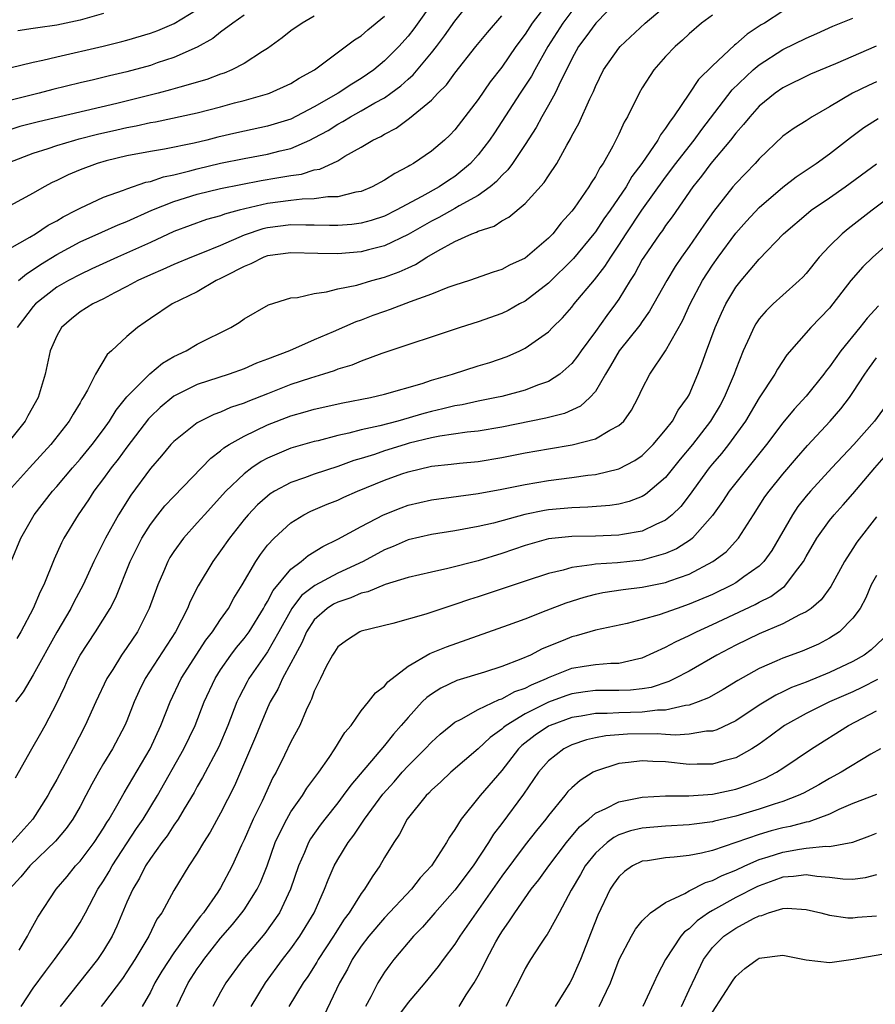
# Model space of a CAD drawing. Units: inches. Extents: x 2580000 to 2583000, y 1533000 to 1536000.
# Drawn here: x 2580272 to 2580345, y 1533167 to 1533251 of the extents above; entities that cross this region are included whole.
import ezdxf

# ---------------------------------------------------------------- set-up
doc = ezdxf.new("R2010")
doc.units = ezdxf.units.IN
doc.header["$MEASUREMENT"] = 0
doc.layers.add('LD25801533_2ft', color=254, linetype='Continuous')

msp = doc.modelspace()

# ---------------------------------------------------------------- linework, layer by layer
at = {"layer": 'LD25801533_2ft'}
for points, elevation in [([(2580323, 1533253.034), (2580321.032, 1533251), (2580320.19, 1533249.81), (2580319.57, 1533249), (2580319, 1533247.946), (2580318.544, 1533247), (2580318.055, 1533246.056), (2580317.571, 1533245), (2580317, 1533243.969), (2580316.433, 1533243), (2580315.936, 1533242.064), (2580315, 1533240.619), (2580313.912, 1533239), (2580313.528, 1533238.472), (2580313, 1533237.972), (2580312.549, 1533237.451), (2580312.019, 1533237), (2580311, 1533236.269), (2580309.378, 1533235.378), (2580309, 1533235.151), (2580307.621, 1533234.379), (2580307, 1533234.071), (2580305, 1533232.923), (2580303, 1533231.956), (2580301.626, 1533231.626), (2580301, 1533231.457), (2580299, 1533231.291), (2580297.313, 1533231.313), (2580295, 1533231.37), (2580293, 1533231.115), (2580292.679, 1533231), (2580291.571, 1533230.429), (2580291, 1533230.215), (2580289.389, 1533229.389), (2580289, 1533229.174), (2580288.618, 1533229), (2580287, 1533228.048), (2580284.862, 1533227), (2580283, 1533225.773), (2580282.558, 1533225.442), (2580281.906, 1533225), (2580281, 1533224.223), (2580279.681, 1533223), (2580279.311, 1533222.689), (2580278.3, 1533221), (2580277.634, 1533219.634), (2580277.264, 1533219), (2580277.154, 1533218.846), (2580277, 1533218.564), (2580276.402, 1533217.598), (2580276.076, 1533217), (2580274.497, 1533215), (2580272.663, 1533213), (2580270.868, 1533211)], 7714), ([(2580271, 1533231.746), (2580272.695, 1533232.695), (2580273.194, 1533233), (2580274.273, 1533233.727), (2580275, 1533234.107), (2580275.559, 1533234.441), (2580276.667, 1533235), (2580277, 1533235.191), (2580279, 1533236.119), (2580280.71, 1533236.71), (2580281, 1533236.826), (2580282.608, 1533237.392), (2580283, 1533237.464), (2580284.129, 1533237.871), (2580285, 1533238.037), (2580286.371, 1533238.371), (2580287, 1533238.546), (2580289, 1533239.017), (2580291, 1533239.436), (2580293, 1533239.804), (2580294.09, 1533240.09), (2580295, 1533240.295), (2580296.624, 1533241), (2580297, 1533241.18), (2580298.173, 1533241.827), (2580299, 1533242.365), (2580299.422, 1533242.578), (2580300.091, 1533243), (2580301, 1533243.491), (2580302.177, 1533244.177), (2580303, 1533244.622), (2580303.535, 1533245), (2580304.374, 1533245.626), (2580305, 1533246.198), (2580305.437, 1533246.563), (2580307, 1533248.45), (2580307.428, 1533249), (2580308.107, 1533249.893), (2580309, 1533251.155), (2580310.439, 1533253)], 7706), ([(2580307.263, 1533253), (2580305.493, 1533250.507), (2580305, 1533249.878), (2580304.206, 1533249), (2580303, 1533247.77), (2580302.092, 1533247), (2580301, 1533246.251), (2580300.212, 1533245.788), (2580299.023, 1533245), (2580297, 1533243.843), (2580295, 1533242.801), (2580293, 1533242.194), (2580290.375, 1533241.625), (2580288.756, 1533241.244), (2580287.826, 1533241), (2580286.739, 1533240.738), (2580284.214, 1533240.214), (2580283, 1533240.017), (2580281, 1533239.646), (2580279.225, 1533239.225), (2580278.45, 1533239), (2580277, 1533238.448), (2580275.974, 1533238.026), (2580275, 1533237.54), (2580274.624, 1533237.376), (2580273.919, 1533237), (2580273, 1533236.47), (2580271, 1533235.384)], 7704), ([(2580271.11, 1533205), (2580271.933, 1533207), (2580273.086, 1533209), (2580274.637, 1533211), (2580275, 1533211.408), (2580276.338, 1533213), (2580277, 1533213.748), (2580278.029, 1533215), (2580279, 1533216.284), (2580279.515, 1533217), (2580280.066, 1533217.934), (2580281, 1533219.06), (2580282.955, 1533221.045), (2580284.045, 1533221.955), (2580285, 1533222.504), (2580286.048, 1533223), (2580287, 1533223.553), (2580289.866, 1533225), (2580290.576, 1533225.424), (2580291, 1533225.737), (2580293.087, 1533226.914), (2580295, 1533227.521), (2580295.567, 1533227.567), (2580297, 1533227.909), (2580298.031, 1533228.031), (2580299, 1533228.286), (2580300.619, 1533228.619), (2580301.911, 1533229), (2580303, 1533229.288), (2580304.258, 1533229.742), (2580305, 1533230.092), (2580305.637, 1533230.363), (2580306.616, 1533231), (2580307.544, 1533231.544), (2580309, 1533232.33), (2580310.459, 1533233), (2580310.857, 1533233.143), (2580311, 1533233.228), (2580312.348, 1533233.652), (2580313, 1533234.103), (2580313.598, 1533234.402), (2580315, 1533235.59), (2580316.626, 1533237.375), (2580317, 1533237.959), (2580317.704, 1533239), (2580318.552, 1533240.552), (2580318.885, 1533241.115), (2580319, 1533241.357), (2580319.585, 1533242.416), (2580320.514, 1533244.514), (2580320.837, 1533245.164), (2580321, 1533245.569), (2580321.705, 1533247), (2580323, 1533248.855), (2580323.122, 1533249), (2580325.254, 1533251), (2580327.608, 1533253)], 7716), ([(2580317.128, 1533253), (2580315.599, 1533251), (2580315, 1533250.059), (2580314.22, 1533249), (2580313, 1533247.22), (2580312.026, 1533245.974), (2580311, 1533244.467), (2580309, 1533241.871), (2580308.573, 1533241.427), (2580308.107, 1533241), (2580307, 1533240.052), (2580305.464, 1533239), (2580305.16, 1533238.84), (2580305, 1533238.733), (2580303.863, 1533238.137), (2580303, 1533237.564), (2580301.95, 1533237), (2580301, 1533236.616), (2580300.542, 1533236.542), (2580299, 1533236.157), (2580298.143, 1533236.143), (2580297, 1533235.981), (2580295.962, 1533235.962), (2580295, 1533235.853), (2580293, 1533235.581), (2580290.577, 1533235), (2580289.334, 1533234.666), (2580289, 1533234.526), (2580287.792, 1533234.208), (2580285, 1533233.184), (2580283, 1533232.265), (2580280.177, 1533231), (2580277.989, 1533229.989), (2580277, 1533229.528), (2580275.994, 1533229), (2580275, 1533228.426), (2580273.189, 1533227), (2580273, 1533226.782), (2580271.63, 1533225)], 7710), ([(2580319, 1533252.022), (2580318.209, 1533251), (2580316.931, 1533249), (2580315.821, 1533247), (2580315.54, 1533246.46), (2580314.567, 1533245), (2580312.373, 1533241.627), (2580311.949, 1533241), (2580311, 1533239.735), (2580310.35, 1533239), (2580309, 1533237.892), (2580308.457, 1533237.543), (2580307.66, 1533237), (2580306.178, 1533236.178), (2580303.98, 1533235), (2580303, 1533234.515), (2580301.862, 1533234.139), (2580301, 1533233.908), (2580300.201, 1533233.799), (2580299, 1533233.706), (2580298.304, 1533233.696), (2580297, 1533233.734), (2580296.279, 1533233.721), (2580295, 1533233.754), (2580293, 1533233.511), (2580292.59, 1533233.411), (2580291, 1533232.884), (2580289, 1533232.006), (2580287.306, 1533231.306), (2580286.519, 1533231), (2580285, 1533230.364), (2580284.061, 1533229.939), (2580283, 1533229.499), (2580281.918, 1533229), (2580281, 1533228.493), (2580279.943, 1533227.943), (2580279, 1533227.431), (2580278.092, 1533227), (2580277, 1533226.317), (2580276.265, 1533225.735), (2580275.408, 1533225), (2580275, 1533224.279), (2580274.448, 1533223), (2580274.001, 1533221), (2580273.402, 1533219), (2580272.543, 1533217.458), (2580272.312, 1533217), (2580270.701, 1533215)], 7712), ([(2580271, 1533247.174), (2580273, 1533247.65), (2580273.814, 1533247.815), (2580275, 1533248.114), (2580278.969, 1533249.03), (2580280.57, 1533249.43), (2580281, 1533249.542), (2580283, 1533250.128), (2580283.643, 1533250.357), (2580285.031, 1533250.969), (2580287, 1533252.164)], 7696), ([(2580337, 1533252.001), (2580335.431, 1533251), (2580335.158, 1533250.842), (2580333.951, 1533250.049), (2580333, 1533249.197), (2580332.884, 1533249.116), (2580331, 1533247.344), (2580329.818, 1533246.182), (2580329.049, 1533245), (2580327.687, 1533243), (2580327.376, 1533242.624), (2580327, 1533242.014), (2580326.551, 1533241.449), (2580326.322, 1533241), (2580324.973, 1533239), (2580324.123, 1533237.877), (2580323.628, 1533237), (2580322.265, 1533235), (2580321.732, 1533234.268), (2580321, 1533233.153), (2580320.881, 1533233), (2580319.127, 1533230.873), (2580317, 1533228.777), (2580315, 1533227.247), (2580314.519, 1533227), (2580313.545, 1533226.455), (2580313, 1533226.197), (2580311, 1533225.48), (2580309.448, 1533225), (2580302.778, 1533222.778), (2580301, 1533222.12), (2580300.215, 1533221.785), (2580299, 1533221.424), (2580298.699, 1533221.301), (2580297.778, 1533221), (2580296.668, 1533220.668), (2580295, 1533220.116), (2580293, 1533219.337), (2580291.331, 1533218.669), (2580291, 1533218.522), (2580289.852, 1533218.148), (2580289, 1533217.761), (2580288.431, 1533217.569), (2580287.272, 1533217), (2580287, 1533216.843), (2580285, 1533215.266), (2580284.752, 1533215), (2580283.961, 1533214.039), (2580283, 1533212.943), (2580281.321, 1533210.679), (2580280.263, 1533209), (2580279.163, 1533207), (2580278.173, 1533205), (2580277.268, 1533203), (2580276.461, 1533201.539), (2580276.198, 1533201), (2580275.021, 1533198.979), (2580273, 1533195.326), (2580272.122, 1533193.878), (2580271.488, 1533193)], 7720), ([(2580291, 1533251.681), (2580290.038, 1533251), (2580289, 1533250.223), (2580288.333, 1533249.667), (2580287, 1533248.937), (2580285, 1533248.054), (2580283.592, 1533247.592), (2580283, 1533247.379), (2580281, 1533246.82), (2580279.517, 1533246.483), (2580278.148, 1533246.148), (2580277, 1533245.895), (2580274.678, 1533245.322), (2580273.492, 1533245), (2580271, 1533244.393)], 7698), ([(2580271, 1533239.101), (2580273, 1533239.878), (2580274.274, 1533240.274), (2580275, 1533240.525), (2580276.557, 1533241), (2580276.907, 1533241.094), (2580278.491, 1533241.509), (2580280.126, 1533241.874), (2580281, 1533242.089), (2580281.786, 1533242.213), (2580283, 1533242.505), (2580283.43, 1533242.57), (2580287, 1533243.333), (2580289, 1533243.845), (2580290.174, 1533244.174), (2580291, 1533244.383), (2580293, 1533244.938), (2580293.178, 1533245), (2580295, 1533245.83), (2580295.711, 1533246.289), (2580297.028, 1533247), (2580300.437, 1533249.563), (2580301, 1533249.918), (2580301.57, 1533250.43), (2580303, 1533251.591)], 7702), ([(2580297, 1533251.576), (2580295.966, 1533251), (2580295, 1533250.319), (2580294.262, 1533249.738), (2580293, 1533248.824), (2580292.561, 1533248.561), (2580291, 1533247.554), (2580289.962, 1533247), (2580289.287, 1533246.713), (2580289, 1533246.625), (2580287.822, 1533246.178), (2580285.527, 1533245.527), (2580284.72, 1533245.279), (2580283.666, 1533245), (2580280.135, 1533244.134), (2580273.438, 1533242.562), (2580271.849, 1533242.151), (2580271, 1533241.89)], 7700), ([(2580271.475, 1533186.525), (2580272.877, 1533189), (2580273.656, 1533190.344), (2580274.011, 1533191), (2580275, 1533192.905), (2580275.686, 1533194.314), (2580275.99, 1533195), (2580276.995, 1533197), (2580278.3, 1533199), (2580279.559, 1533201), (2580280.06, 1533201.94), (2580281.272, 1533205), (2580282.268, 1533207), (2580283, 1533208.159), (2580283.644, 1533209), (2580284.247, 1533209.753), (2580285, 1533210.563), (2580288.157, 1533213.842), (2580289, 1533214.463), (2580289.283, 1533214.717), (2580289.73, 1533215), (2580291, 1533215.715), (2580293, 1533216.671), (2580295, 1533217.452), (2580296.22, 1533217.78), (2580297, 1533218.018), (2580299.44, 1533218.56), (2580301.789, 1533219), (2580303, 1533219.283), (2580306.22, 1533220.22), (2580307, 1533220.481), (2580308.803, 1533221), (2580311, 1533221.707), (2580311.993, 1533222.007), (2580313.478, 1533222.522), (2580314.558, 1533223), (2580315, 1533223.213), (2580317, 1533224.633), (2580317.354, 1533225), (2580318.187, 1533225.814), (2580319, 1533226.74), (2580319.202, 1533227), (2580320.939, 1533229.061), (2580321.812, 1533230.189), (2580322.309, 1533231), (2580323, 1533232.011), (2580323.631, 1533233), (2580324.981, 1533235), (2580327, 1533237.835), (2580327.859, 1533239), (2580329, 1533240.463), (2580329.439, 1533241), (2580330.091, 1533241.908), (2580332.694, 1533245.306), (2580334.484, 1533247), (2580335, 1533247.437), (2580337, 1533248.744), (2580339, 1533249.72), (2580339.907, 1533250.092), (2580341.281, 1533250.719), (2580343, 1533251.414)], 7722), ([(2580331, 1533251.685), (2580330.066, 1533251), (2580329, 1533250.088), (2580328.454, 1533249.546), (2580327.821, 1533249), (2580327, 1533248.127), (2580325.993, 1533247), (2580325, 1533245.463), (2580324.733, 1533245), (2580323.759, 1533243), (2580323.464, 1533242.537), (2580323, 1533241.512), (2580322.485, 1533240.484), (2580321.653, 1533239), (2580321.377, 1533238.623), (2580321, 1533237.895), (2580320.646, 1533237.354), (2580320.442, 1533237), (2580319.191, 1533235.191), (2580319, 1533234.93), (2580318.073, 1533233.927), (2580317.363, 1533233), (2580317, 1533232.615), (2580315, 1533230.917), (2580313.68, 1533230.32), (2580313, 1533229.94), (2580312.277, 1533229.723), (2580310.243, 1533229), (2580309, 1533228.608), (2580308.405, 1533228.405), (2580307, 1533227.838), (2580305.174, 1533227.174), (2580303.479, 1533226.522), (2580303, 1533226.368), (2580301.996, 1533226.005), (2580301, 1533225.617), (2580300.535, 1533225.465), (2580298.616, 1533224.616), (2580297, 1533223.942), (2580294.875, 1533223), (2580293, 1533222.285), (2580292.056, 1533221.944), (2580291, 1533221.469), (2580289.718, 1533221), (2580287, 1533220.122), (2580285, 1533219.123), (2580283.84, 1533218.16), (2580283, 1533217.36), (2580282.824, 1533217.176), (2580281, 1533214.781), (2580280.254, 1533213.746), (2580279.656, 1533213), (2580279, 1533212.088), (2580278.171, 1533211), (2580277.718, 1533210.282), (2580276.818, 1533209), (2580275.615, 1533207), (2580275.409, 1533206.591), (2580274.792, 1533205.208), (2580273.898, 1533203), (2580273.593, 1533202.407), (2580272.998, 1533201), (2580271.93, 1533199), (2580271.582, 1533198.418)], 7718), ([(2580279, 1533251.81), (2580277, 1533251.258), (2580275, 1533250.83), (2580273.401, 1533250.599), (2580273, 1533250.522), (2580271.669, 1533250.331)], 7694), ([(2580271.735, 1533229), (2580272.416, 1533229.584), (2580273, 1533229.933), (2580273.626, 1533230.374), (2580275, 1533231.227), (2580277, 1533232.295), (2580278.859, 1533233.141), (2580280.249, 1533233.751), (2580281, 1533234.04), (2580283.114, 1533235), (2580285, 1533235.767), (2580287, 1533236.382), (2580289, 1533236.86), (2580292.459, 1533237.541), (2580293.788, 1533237.788), (2580295, 1533237.985), (2580295.905, 1533238.095), (2580297, 1533238.446), (2580297.478, 1533238.522), (2580299, 1533239.237), (2580299.616, 1533239.616), (2580301, 1533240.386), (2580302.009, 1533241), (2580302.684, 1533241.317), (2580303, 1533241.519), (2580303.979, 1533242.021), (2580305, 1533242.797), (2580305.124, 1533242.876), (2580307, 1533244.418), (2580307.558, 1533245), (2580308.284, 1533245.716), (2580309, 1533246.711), (2580310.792, 1533249), (2580311.797, 1533250.203), (2580313, 1533251.608)], 7708), ([(2580344.976, 1533249.024), (2580341.519, 1533247.519), (2580339.365, 1533246.635), (2580337, 1533245.457), (2580336.363, 1533245), (2580335, 1533243.899), (2580334.183, 1533243), (2580333.665, 1533242.336), (2580333, 1533241.587), (2580332.555, 1533241), (2580330.867, 1533239), (2580330.071, 1533237.929), (2580329.323, 1533237), (2580327.569, 1533234.431), (2580327, 1533233.697), (2580326.72, 1533233.28), (2580326.501, 1533233), (2580325.127, 1533231), (2580325, 1533230.788), (2580324.384, 1533229.616), (2580323.986, 1533229), (2580323, 1533227.408), (2580322.718, 1533227), (2580321.984, 1533226.017), (2580321, 1533224.637), (2580319.785, 1533223), (2580319.471, 1533222.528), (2580319, 1533221.924), (2580317.954, 1533221), (2580317, 1533220.384), (2580316.067, 1533220.067), (2580315, 1533219.634), (2580313, 1533219.105), (2580312.548, 1533219), (2580311, 1533218.69), (2580309.612, 1533218.388), (2580309, 1533218.292), (2580307.971, 1533218.029), (2580307, 1533217.826), (2580306.348, 1533217.652), (2580304.119, 1533217), (2580302.594, 1533216.594), (2580301, 1533216.246), (2580299.959, 1533215.959), (2580299, 1533215.757), (2580297.323, 1533215.323), (2580297, 1533215.252), (2580295, 1533214.677), (2580293, 1533213.827), (2580292.461, 1533213.539), (2580291.662, 1533213), (2580291, 1533212.5), (2580289.45, 1533211), (2580287.608, 1533209), (2580287, 1533208.301), (2580285.826, 1533207), (2580285, 1533205.857), (2580284.667, 1533205.333), (2580284.48, 1533205), (2580284.12, 1533204.12), (2580283.631, 1533203), (2580282.908, 1533201), (2580281.885, 1533199), (2580281, 1533197.666), (2580280.531, 1533197), (2580279.784, 1533195.784), (2580279.283, 1533195), (2580278.333, 1533193), (2580277.422, 1533191), (2580276.404, 1533189), (2580275, 1533186.377), (2580274.498, 1533185.502), (2580274.235, 1533185), (2580272.951, 1533183), (2580271.168, 1533181)], 7724), ([(2580345, 1533245.978), (2580344.326, 1533245.673), (2580342.947, 1533245), (2580341, 1533243.83), (2580339.524, 1533243), (2580339, 1533242.656), (2580337.977, 1533242.023), (2580337, 1533241.33), (2580335, 1533239.412), (2580334.643, 1533239), (2580333, 1533237.293), (2580332.75, 1533237), (2580331.089, 1533234.911), (2580330.259, 1533233.741), (2580329, 1533231.899), (2580328.354, 1533231), (2580327.806, 1533230.194), (2580327.103, 1533229), (2580325.625, 1533226.375), (2580325, 1533225.509), (2580324.797, 1533225.202), (2580323.046, 1533223), (2580322.298, 1533221.702), (2580321.86, 1533221), (2580321, 1533219.535), (2580320.539, 1533219), (2580319.738, 1533218.262), (2580318.357, 1533217.643), (2580316.767, 1533217.233), (2580313, 1533216.49), (2580311, 1533216.135), (2580310.04, 1533216.04), (2580307.707, 1533215.707), (2580307, 1533215.569), (2580305.101, 1533215.101), (2580304.744, 1533215), (2580303, 1533214.445), (2580302.149, 1533214.149), (2580301, 1533213.79), (2580300.384, 1533213.616), (2580299, 1533213.115), (2580297, 1533212.476), (2580296.16, 1533212.16), (2580295, 1533211.764), (2580293.597, 1533211), (2580293.231, 1533210.769), (2580293, 1533210.593), (2580292.16, 1533209.84), (2580291.353, 1533209), (2580291, 1533208.58), (2580289.748, 1533207), (2580289, 1533205.905), (2580288.322, 1533205), (2580287.066, 1533202.934), (2580286.404, 1533201.596), (2580286.167, 1533201), (2580285.135, 1533199), (2580282.558, 1533195), (2580282.049, 1533193.951), (2580281.619, 1533193), (2580281, 1533191.405), (2580280.828, 1533191), (2580279.762, 1533189), (2580279, 1533187.742), (2580278.573, 1533187), (2580278.008, 1533185.992), (2580277.498, 1533185), (2580277, 1533184.083), (2580276.372, 1533183), (2580275.799, 1533182.201), (2580274.883, 1533181.117), (2580272.712, 1533179), (2580271.94, 1533178.06), (2580270.978, 1533177)], 7726), ([(2580271.802, 1533171.802), (2580272.507, 1533173), (2580272.663, 1533173.337), (2580273.379, 1533174.621), (2580274.966, 1533177), (2580275.893, 1533178.107), (2580276.618, 1533179), (2580277, 1533179.413), (2580278.188, 1533181), (2580279, 1533182.227), (2580279.287, 1533182.713), (2580279.481, 1533183), (2580280.139, 1533184.139), (2580280.749, 1533185.251), (2580282.981, 1533189), (2580283.898, 1533191), (2580284.677, 1533193), (2580285.636, 1533195), (2580287.728, 1533198.272), (2580288.309, 1533199), (2580289, 1533200.042), (2580289.671, 1533201), (2580290.134, 1533201.866), (2580290.847, 1533203), (2580292, 1533205), (2580292.393, 1533205.607), (2580293, 1533206.395), (2580293.564, 1533207), (2580295, 1533208.308), (2580296.103, 1533209), (2580296.692, 1533209.308), (2580298.091, 1533209.909), (2580299, 1533210.254), (2580299.51, 1533210.49), (2580300.699, 1533211), (2580303, 1533211.942), (2580304.479, 1533212.479), (2580305, 1533212.661), (2580307, 1533213.136), (2580308.692, 1533213.308), (2580309.395, 1533213.395), (2580311, 1533213.544), (2580313, 1533213.882), (2580315, 1533214.291), (2580317, 1533214.639), (2580319.03, 1533214.969), (2580321, 1533215.485), (2580322.222, 1533216.222), (2580323, 1533216.613), (2580323.426, 1533217), (2580324.08, 1533217.92), (2580324.656, 1533219), (2580325, 1533219.746), (2580325.648, 1533221), (2580327, 1533223.004), (2580328.43, 1533225.57), (2580329.093, 1533227), (2580330.164, 1533229), (2580331, 1533230.315), (2580331.476, 1533231), (2580333, 1533233.043), (2580333.921, 1533234.079), (2580335, 1533235.253), (2580337, 1533236.982), (2580338.142, 1533237.858), (2580339.856, 1533239), (2580341, 1533239.818), (2580342.775, 1533241.224), (2580343.926, 1533242.074), (2580345.157, 1533242.843)], 7728), ([(2580271.953, 1533167), (2580273, 1533168.545), (2580274.029, 1533169.971), (2580274.806, 1533171), (2580276.252, 1533173), (2580277, 1533174.17), (2580277.46, 1533175), (2580278.524, 1533177), (2580279, 1533177.725), (2580279.473, 1533178.527), (2580279.721, 1533179), (2580281.816, 1533182.184), (2580282.375, 1533183), (2580283.594, 1533185), (2580285.863, 1533189), (2580286.815, 1533191), (2580287.601, 1533193), (2580288.528, 1533195), (2580289, 1533195.737), (2580289.866, 1533197), (2580290.354, 1533197.646), (2580291, 1533198.412), (2580291.428, 1533199), (2580292.669, 1533201), (2580292.777, 1533201.223), (2580293, 1533201.571), (2580293.472, 1533202.528), (2580295, 1533204.354), (2580295.884, 1533205), (2580296.484, 1533205.516), (2580297.725, 1533206.275), (2580299, 1533206.897), (2580301, 1533208.005), (2580302.897, 1533209), (2580304.403, 1533209.596), (2580305, 1533209.816), (2580307, 1533210.262), (2580311, 1533210.806), (2580313, 1533211.167), (2580315, 1533211.578), (2580317, 1533211.923), (2580319, 1533212.173), (2580320.369, 1533212.369), (2580321, 1533212.432), (2580323, 1533212.912), (2580324.37, 1533213.631), (2580325, 1533214.067), (2580325.951, 1533215), (2580327, 1533216.245), (2580327.582, 1533217), (2580328.074, 1533217.926), (2580328.871, 1533219), (2580329, 1533219.25), (2580329.754, 1533221), (2580330.106, 1533221.895), (2580330.495, 1533223), (2580331.239, 1533225), (2580331.777, 1533226.223), (2580332.154, 1533227), (2580333, 1533228.426), (2580333.448, 1533229), (2580335, 1533230.822), (2580337.067, 1533233), (2580339.192, 1533234.808), (2580339.443, 1533235), (2580341, 1533236.062), (2580342.323, 1533237), (2580345.022, 1533238.978)], 7730), ([(2580347, 1533236.776), (2580344.631, 1533235), (2580342.577, 1533233.423), (2580342.065, 1533233), (2580341, 1533231.943), (2580340.118, 1533231), (2580339, 1533229.615), (2580338.708, 1533229.292), (2580338.415, 1533229), (2580337, 1533227.755), (2580336.173, 1533227), (2580335.577, 1533226.424), (2580335, 1533225.735), (2580334.697, 1533225.302), (2580334.535, 1533225), (2580334.175, 1533224.175), (2580333.633, 1533223), (2580333, 1533221.403), (2580332.859, 1533221), (2580332.013, 1533219), (2580331.647, 1533218.353), (2580330.843, 1533217), (2580329.282, 1533215), (2580328.249, 1533213.751), (2580327, 1533212.191), (2580325.276, 1533210.724), (2580325, 1533210.565), (2580323.879, 1533210.121), (2580323, 1533209.906), (2580322.224, 1533209.776), (2580320.371, 1533209.629), (2580319, 1533209.592), (2580317, 1533209.403), (2580316.652, 1533209.347), (2580314.99, 1533209.01), (2580312.288, 1533208.288), (2580311, 1533207.989), (2580309, 1533207.626), (2580307, 1533207.321), (2580305, 1533206.84), (2580303.722, 1533206.278), (2580303, 1533206), (2580301.163, 1533205), (2580299, 1533203.991), (2580297.038, 1533202.962), (2580295.904, 1533202.096), (2580295.068, 1533201), (2580293.974, 1533199), (2580293, 1533197.272), (2580291.412, 1533195), (2580291.266, 1533194.734), (2580290.582, 1533193.418), (2580290.392, 1533193), (2580289.626, 1533191), (2580288.842, 1533189.158), (2580287.462, 1533186.538), (2580287, 1533185.77), (2580286.729, 1533185.271), (2580285.872, 1533183.872), (2580285.36, 1533183), (2580285, 1533182.482), (2580284.427, 1533181.573), (2580283.985, 1533181), (2580283, 1533179.645), (2580282.573, 1533179), (2580282.058, 1533177.942), (2580281.489, 1533177), (2580281, 1533175.887), (2580280.141, 1533173.859), (2580279.731, 1533173), (2580279, 1533171.773), (2580278.477, 1533171), (2580275.292, 1533167)], 7732), ([(2580346.937, 1533233), (2580344.69, 1533231), (2580343.83, 1533230.17), (2580342.818, 1533229), (2580341.29, 1533227), (2580341, 1533226.646), (2580339.395, 1533225), (2580337.352, 1533222.648), (2580336.566, 1533221.434), (2580336.339, 1533221), (2580335, 1533218.988), (2580333.809, 1533217), (2580332.373, 1533215), (2580331.77, 1533214.23), (2580331, 1533213.337), (2580330.729, 1533213), (2580329, 1533210.638), (2580328.289, 1533209.711), (2580327.569, 1533209), (2580327, 1533208.525), (2580326.16, 1533208.16), (2580325, 1533207.581), (2580323.318, 1533207.318), (2580323, 1533207.248), (2580321, 1533207.178), (2580319, 1533207.138), (2580317, 1533206.927), (2580315, 1533206.374), (2580313, 1533205.678), (2580311, 1533205.06), (2580308.402, 1533204.402), (2580307, 1533204.103), (2580305, 1533203.622), (2580303.045, 1533203.045), (2580301.583, 1533202.417), (2580301, 1533202.294), (2580300.112, 1533201.888), (2580299, 1533201.531), (2580298.649, 1533201.351), (2580298.099, 1533201), (2580297, 1533200.032), (2580296.318, 1533199), (2580295.934, 1533198.066), (2580295.353, 1533197), (2580295, 1533196.303), (2580294.288, 1533195), (2580293.893, 1533194.107), (2580293.233, 1533193), (2580293, 1533192.505), (2580292.371, 1533191), (2580291.983, 1533190.017), (2580290.174, 1533185.826), (2580289, 1533183.506), (2580288.105, 1533181.895), (2580287.523, 1533181), (2580287, 1533180.098), (2580286.276, 1533179), (2580285, 1533176.91), (2580283.963, 1533175), (2580283.563, 1533174.437), (2580282.864, 1533173), (2580281.68, 1533171), (2580281, 1533169.944), (2580280.616, 1533169.384), (2580279, 1533167.237), (2580278.808, 1533167)], 7734), ([(2580345.172, 1533226.828), (2580344.201, 1533225.799), (2580343.575, 1533225), (2580341.953, 1533223), (2580341, 1533221.643), (2580340.707, 1533221.293), (2580340.506, 1533221), (2580339, 1533219.126), (2580337.977, 1533218.023), (2580337, 1533216.848), (2580335.612, 1533215), (2580333, 1533211.73), (2580332.434, 1533211), (2580331.87, 1533210.13), (2580331, 1533208.936), (2580329.288, 1533207), (2580329.136, 1533206.864), (2580327.924, 1533206.076), (2580327, 1533205.671), (2580325, 1533205.117), (2580322.901, 1533204.902), (2580321, 1533204.771), (2580320.703, 1533204.703), (2580319, 1533204.483), (2580318.258, 1533204.258), (2580317, 1533203.981), (2580315, 1533203.326), (2580311, 1533201.983), (2580310.245, 1533201.755), (2580309, 1533201.323), (2580308.744, 1533201.256), (2580306.512, 1533200.512), (2580303.718, 1533199.719), (2580301, 1533199.044), (2580300.892, 1533199), (2580299.755, 1533198.245), (2580299, 1533197.704), (2580298.732, 1533197.269), (2580298.543, 1533197), (2580298.023, 1533196.023), (2580297.518, 1533195), (2580297, 1533193.915), (2580296.769, 1533193.231), (2580296.634, 1533193), (2580296.308, 1533192.308), (2580295.758, 1533191), (2580295, 1533189.598), (2580294.463, 1533188.463), (2580293.734, 1533187), (2580293.463, 1533186.537), (2580292.536, 1533184.536), (2580291.776, 1533183), (2580291, 1533181.235), (2580290.783, 1533180.784), (2580289.988, 1533179), (2580289, 1533177.131), (2580288.763, 1533176.763), (2580287.521, 1533175), (2580287.282, 1533174.718), (2580287, 1533174.338), (2580286.017, 1533173), (2580285, 1533171.579), (2580283.985, 1533170.015), (2580283.387, 1533169), (2580283, 1533168.227), (2580282.284, 1533167)], 7736), ([(2580285.251, 1533167), (2580286.226, 1533169), (2580287, 1533170.213), (2580287.333, 1533170.667), (2580287.55, 1533171), (2580289, 1533172.834), (2580290.005, 1533173.995), (2580290.823, 1533175), (2580291, 1533175.251), (2580292.123, 1533177), (2580292.407, 1533177.593), (2580292.964, 1533179), (2580293.652, 1533181), (2580294.323, 1533182.323), (2580294.641, 1533183), (2580295, 1533183.605), (2580295.992, 1533185), (2580296.369, 1533185.631), (2580297.211, 1533186.789), (2580297.379, 1533187), (2580298.273, 1533188.273), (2580298.764, 1533189), (2580299.614, 1533190.386), (2580300.135, 1533191), (2580301, 1533192.242), (2580301.615, 1533193), (2580302.213, 1533193.787), (2580303, 1533194.361), (2580303.285, 1533194.715), (2580305, 1533196.049), (2580306.856, 1533197.144), (2580308.277, 1533197.723), (2580313.593, 1533199.593), (2580315, 1533200.111), (2580316.806, 1533200.806), (2580318.515, 1533201.485), (2580320.033, 1533201.967), (2580321, 1533202.222), (2580321.65, 1533202.35), (2580323.385, 1533202.615), (2580325, 1533202.799), (2580327, 1533203.208), (2580327.352, 1533203.351), (2580329, 1533203.931), (2580331.026, 1533205), (2580332.159, 1533205.841), (2580333.232, 1533207), (2580334.5, 1533209), (2580335, 1533209.748), (2580335.486, 1533210.514), (2580335.831, 1533211), (2580337, 1533212.451), (2580338.166, 1533213.835), (2580339.103, 1533214.898), (2580341.055, 1533217), (2580341.961, 1533218.039), (2580342.69, 1533219), (2580343, 1533219.443), (2580344.01, 1533221), (2580344.413, 1533221.587), (2580345, 1533222.392)], 7738), ([(2580345.749, 1533218.251), (2580344.853, 1533217), (2580343.081, 1533215), (2580341.186, 1533213), (2580339.368, 1533211), (2580339, 1533210.573), (2580338.3, 1533209.7), (2580337.825, 1533209), (2580336.066, 1533205.934), (2580335.398, 1533205), (2580335, 1533204.61), (2580333.691, 1533203.691), (2580333, 1533203.185), (2580332.677, 1533203), (2580331, 1533202.196), (2580329, 1533201.344), (2580327.974, 1533201), (2580326.443, 1533200.443), (2580325, 1533200.041), (2580323.712, 1533199.712), (2580321, 1533199.133), (2580319.352, 1533198.648), (2580319, 1533198.575), (2580318.261, 1533198.261), (2580316.461, 1533197.539), (2580315.448, 1533197), (2580314.649, 1533196.649), (2580313, 1533196.024), (2580311.543, 1533195.542), (2580309.177, 1533194.823), (2580307.805, 1533194.195), (2580307, 1533193.676), (2580306.606, 1533193.394), (2580306.219, 1533193), (2580305, 1533191.682), (2580304.427, 1533191), (2580303.748, 1533190.252), (2580303, 1533189.286), (2580300.109, 1533185.891), (2580299.476, 1533185), (2580299, 1533184.38), (2580297.896, 1533183), (2580297.511, 1533182.489), (2580296.677, 1533181.323), (2580296.496, 1533181), (2580296.152, 1533180.152), (2580295.642, 1533179), (2580294.97, 1533177), (2580294.024, 1533175), (2580292.774, 1533173.226), (2580290.9, 1533171), (2580289.455, 1533169), (2580289, 1533168.214), (2580288.334, 1533167)], 7740), ([(2580291.6, 1533167), (2580292.829, 1533169), (2580294.281, 1533171), (2580295, 1533171.918), (2580295.775, 1533173), (2580296.995, 1533175), (2580297.877, 1533177), (2580298.178, 1533177.822), (2580298.697, 1533179), (2580299, 1533179.543), (2580299.895, 1533181), (2580300.383, 1533181.617), (2580301.293, 1533183), (2580302.86, 1533185.14), (2580303.808, 1533186.192), (2580304.501, 1533187), (2580305, 1533187.549), (2580306.466, 1533189), (2580307, 1533189.581), (2580307.742, 1533190.258), (2580308.644, 1533191), (2580309, 1533191.272), (2580309.529, 1533191.529), (2580311, 1533192.363), (2580312.781, 1533193.219), (2580313, 1533193.28), (2580314.112, 1533193.887), (2580315, 1533194.192), (2580315.533, 1533194.467), (2580316.839, 1533195), (2580317, 1533195.08), (2580319, 1533195.877), (2580320.055, 1533196.055), (2580321, 1533196.193), (2580322.316, 1533196.315), (2580323, 1533196.323), (2580324.72, 1533196.72), (2580325, 1533196.765), (2580327, 1533197.675), (2580327.851, 1533198.149), (2580329, 1533198.675), (2580329.633, 1533199), (2580331, 1533199.618), (2580334.661, 1533201.34), (2580335, 1533201.532), (2580335.986, 1533202.014), (2580337, 1533202.779), (2580337.139, 1533202.862), (2580337.274, 1533203), (2580338.002, 1533204.002), (2580338.778, 1533205), (2580339, 1533205.415), (2580339.906, 1533207), (2580341, 1533208.509), (2580341.399, 1533209), (2580342.167, 1533209.833), (2580343, 1533210.776), (2580344.864, 1533213), (2580345.854, 1533214.146)], 7742), ([(2580345, 1533208.82), (2580343.338, 1533206.662), (2580343, 1533206.116), (2580342.271, 1533205), (2580341.123, 1533202.877), (2580340.271, 1533201.729), (2580339.425, 1533201), (2580339, 1533200.702), (2580338.439, 1533200.439), (2580337, 1533199.665), (2580335, 1533198.81), (2580333, 1533197.845), (2580331.362, 1533197), (2580329, 1533195.646), (2580327.791, 1533195), (2580327.261, 1533194.739), (2580325.754, 1533194.246), (2580325, 1533194.123), (2580323.999, 1533194.001), (2580323, 1533193.973), (2580321, 1533193.97), (2580320.132, 1533193.868), (2580319, 1533193.707), (2580318.472, 1533193.528), (2580317, 1533192.988), (2580315, 1533191.987), (2580313.378, 1533191), (2580313.166, 1533190.834), (2580313, 1533190.67), (2580312.021, 1533189.979), (2580311, 1533189.008), (2580308.662, 1533187), (2580307.811, 1533186.189), (2580307, 1533185.463), (2580306.779, 1533185.221), (2580306.543, 1533185), (2580304.941, 1533183), (2580304.286, 1533181.714), (2580303.78, 1533181), (2580303, 1533179.708), (2580302.596, 1533179), (2580301.929, 1533178.071), (2580301.28, 1533177), (2580301, 1533176.643), (2580299.98, 1533175), (2580299.562, 1533174.438), (2580298.773, 1533173.227), (2580298.643, 1533173), (2580297.324, 1533171), (2580297.212, 1533170.788), (2580296.443, 1533169.557), (2580296.046, 1533169), (2580294.828, 1533167)], 7744), ([(2580345, 1533203.813), (2580344.565, 1533203), (2580344.1, 1533201.9), (2580343.604, 1533201), (2580343, 1533200.156), (2580341.84, 1533199), (2580341, 1533198.45), (2580340.05, 1533197.95), (2580338.652, 1533197.348), (2580337, 1533196.736), (2580336.504, 1533196.504), (2580335, 1533195.85), (2580333.17, 1533194.83), (2580331.928, 1533194.072), (2580330.65, 1533193.35), (2580329.794, 1533193), (2580329, 1533192.723), (2580328.703, 1533192.703), (2580327, 1533192.303), (2580326.294, 1533192.294), (2580325, 1533192.122), (2580323, 1533192.088), (2580322.02, 1533192.02), (2580321, 1533192.024), (2580319.789, 1533191.789), (2580319, 1533191.677), (2580317.141, 1533191), (2580317, 1533190.934), (2580315.846, 1533190.154), (2580314.723, 1533189.277), (2580314.443, 1533189), (2580313, 1533187.162), (2580311.15, 1533185), (2580309.545, 1533183), (2580309, 1533182.111), (2580308.541, 1533181.459), (2580308.293, 1533181), (2580307, 1533179), (2580306.034, 1533177.966), (2580305.301, 1533177), (2580303, 1533174.575), (2580301.662, 1533173), (2580301, 1533172.135), (2580300.244, 1533171), (2580299.821, 1533170.179), (2580299.141, 1533169), (2580297.819, 1533166.181)], 7746), ([(2580345.572, 1533198.428), (2580344.548, 1533197.452), (2580343.949, 1533197), (2580343, 1533196.456), (2580341, 1533195.51), (2580339, 1533194.698), (2580337.763, 1533194.237), (2580337, 1533193.858), (2580336.409, 1533193.591), (2580335, 1533192.726), (2580333, 1533191.405), (2580331.369, 1533190.632), (2580331, 1533190.516), (2580330.503, 1533190.503), (2580329, 1533190.242), (2580327.834, 1533190.166), (2580327, 1533190.237), (2580326.276, 1533190.276), (2580323.749, 1533190.251), (2580323, 1533190.208), (2580321.882, 1533190.118), (2580321, 1533189.936), (2580320.241, 1533189.759), (2580319, 1533189.334), (2580318.318, 1533189), (2580317, 1533187.98), (2580316.151, 1533187), (2580314.867, 1533185.133), (2580313, 1533182.614), (2580312.3, 1533181.7), (2580311.887, 1533181), (2580310.551, 1533179), (2580309, 1533176.922), (2580307.292, 1533175), (2580306.226, 1533173.774), (2580305.463, 1533173), (2580303.777, 1533171), (2580303.441, 1533170.559), (2580303, 1533169.927), (2580302.428, 1533169), (2580301.826, 1533167.827), (2580301.365, 1533167)], 7748), ([(2580345.083, 1533194.917), (2580343.763, 1533194.237), (2580343, 1533193.878), (2580341.01, 1533193), (2580339, 1533192.012), (2580337.165, 1533191), (2580335.928, 1533190.072), (2580335, 1533189.409), (2580334.366, 1533189), (2580333, 1533188.242), (2580331.982, 1533187.982), (2580331, 1533187.687), (2580329.689, 1533187.689), (2580329, 1533187.672), (2580327, 1533187.887), (2580325.92, 1533187.919), (2580325, 1533187.986), (2580323.825, 1533187.825), (2580323, 1533187.758), (2580321, 1533187.104), (2580320.803, 1533187), (2580319.695, 1533186.305), (2580319, 1533185.682), (2580318.658, 1533185.342), (2580318.397, 1533185), (2580317, 1533183.293), (2580316.782, 1533183), (2580315.978, 1533182.022), (2580315, 1533180.793), (2580313, 1533178.125), (2580309.431, 1533173), (2580309, 1533172.319), (2580307.997, 1533171), (2580307.586, 1533170.414), (2580306.447, 1533169), (2580305, 1533167.328), (2580304.011, 1533165.989)], 7750), ([(2580309.377, 1533167), (2580309.977, 1533167.977), (2580310.641, 1533169), (2580311, 1533169.616), (2580311.484, 1533170.516), (2580311.7, 1533171), (2580312.513, 1533172.513), (2580312.782, 1533173), (2580313, 1533173.354), (2580313.681, 1533174.319), (2580314.111, 1533175), (2580315.53, 1533177), (2580316.186, 1533177.814), (2580317.034, 1533179), (2580318.548, 1533181), (2580319.657, 1533182.343), (2580320.439, 1533183), (2580321, 1533183.498), (2580321.9, 1533183.9), (2580323, 1533184.48), (2580325, 1533184.868), (2580327, 1533184.973), (2580328.973, 1533184.973), (2580331, 1533185.113), (2580333, 1533185.557), (2580334.082, 1533185.918), (2580335.504, 1533186.496), (2580336.462, 1533187), (2580337, 1533187.347), (2580339.45, 1533189), (2580342.628, 1533191), (2580345, 1533192.244)], 7752), ([(2580345.364, 1533189), (2580344.533, 1533188.533), (2580341.995, 1533187), (2580341, 1533186.471), (2580340.071, 1533185.929), (2580338.782, 1533185.218), (2580338.319, 1533185), (2580337, 1533184.495), (2580336.28, 1533184.28), (2580335, 1533183.855), (2580333, 1533183.258), (2580331.179, 1533182.821), (2580331, 1533182.764), (2580329.431, 1533182.569), (2580329, 1533182.498), (2580327, 1533182.401), (2580325, 1533182.216), (2580324.011, 1533181.989), (2580323, 1533181.646), (2580322.567, 1533181.433), (2580322.007, 1533181), (2580321, 1533180.087), (2580320.141, 1533179), (2580319.733, 1533178.267), (2580318.92, 1533176.92), (2580317.923, 1533175), (2580317, 1533173.329), (2580316.875, 1533173.125), (2580316.776, 1533173), (2580316.309, 1533172.309), (2580315.45, 1533171), (2580315.282, 1533170.718), (2580315, 1533170.233), (2580314.601, 1533169.399), (2580313.354, 1533167)], 7754), ([(2580345, 1533185.09), (2580343, 1533184.316), (2580341.806, 1533183.806), (2580341, 1533183.426), (2580339.241, 1533182.759), (2580339, 1533182.732), (2580337.645, 1533182.355), (2580337, 1533182.239), (2580336.018, 1533181.982), (2580335, 1533181.677), (2580331, 1533180.31), (2580330.076, 1533180.076), (2580329, 1533179.878), (2580327.735, 1533179.736), (2580327, 1533179.694), (2580325.446, 1533179.446), (2580325, 1533179.392), (2580324.171, 1533179), (2580323.486, 1533178.514), (2580323, 1533178.063), (2580322.561, 1533177.439), (2580322.265, 1533177), (2580321.208, 1533174.792), (2580320.655, 1533173.345), (2580319.719, 1533171), (2580319.512, 1533170.488), (2580319, 1533169.318), (2580318.827, 1533169), (2580317.558, 1533167)], 7756), ([(2580321.324, 1533167), (2580321.599, 1533167.598), (2580322.281, 1533169), (2580323.039, 1533171), (2580324.088, 1533173), (2580324.416, 1533173.584), (2580325, 1533174.31), (2580325.722, 1533175), (2580327, 1533175.879), (2580328.651, 1533176.651), (2580329, 1533176.867), (2580330.405, 1533177.595), (2580331, 1533177.746), (2580331.821, 1533178.179), (2580333, 1533178.638), (2580333.765, 1533179), (2580335, 1533179.536), (2580335.767, 1533179.767), (2580337, 1533180.184), (2580338.438, 1533180.438), (2580339, 1533180.507), (2580340.685, 1533180.685), (2580341, 1533180.661), (2580343, 1533181.024), (2580344.442, 1533181.558), (2580345, 1533181.788)], 7758), ([(2580345, 1533178.232), (2580344.029, 1533177.971), (2580343, 1533177.85), (2580342.134, 1533177.866), (2580341, 1533177.996), (2580339.917, 1533178.083), (2580339, 1533178.237), (2580337.916, 1533178.084), (2580337, 1533178.037), (2580336.252, 1533177.749), (2580335, 1533177.306), (2580334.79, 1533177.21), (2580333, 1533176.288), (2580331, 1533175.2), (2580330.675, 1533175), (2580329.692, 1533174.308), (2580329, 1533173.629), (2580328.622, 1533173.378), (2580328.309, 1533173), (2580326.982, 1533171), (2580326.305, 1533169.695), (2580326.001, 1533169), (2580325.057, 1533167)], 7760), ([(2580328.345, 1533167), (2580329, 1533168.416), (2580329.551, 1533169.552), (2580330.23, 1533171), (2580331, 1533172.021), (2580331.979, 1533173), (2580333, 1533173.69), (2580334.5, 1533174.5), (2580335, 1533174.743), (2580335.224, 1533174.776), (2580335.793, 1533175), (2580337, 1533175.365), (2580337.391, 1533175.391), (2580339, 1533175.287), (2580340.247, 1533175), (2580341, 1533174.792), (2580342.574, 1533174.574), (2580343, 1533174.574), (2580343.379, 1533174.621), (2580345, 1533174.742)], 7762), ([(2580331, 1533166.501), (2580332.769, 1533169.231), (2580333, 1533169.548), (2580333.778, 1533170.222), (2580334.822, 1533171), (2580335, 1533171.108), (2580337, 1533171.383), (2580339, 1533170.97), (2580341, 1533170.745), (2580341.214, 1533170.785), (2580343.031, 1533171.031), (2580345.47, 1533171.47)], 7764)]:
    msp.add_lwpolyline(points, dxfattribs=dict(at, elevation=elevation))

doc.saveas('drawing.dxf')
